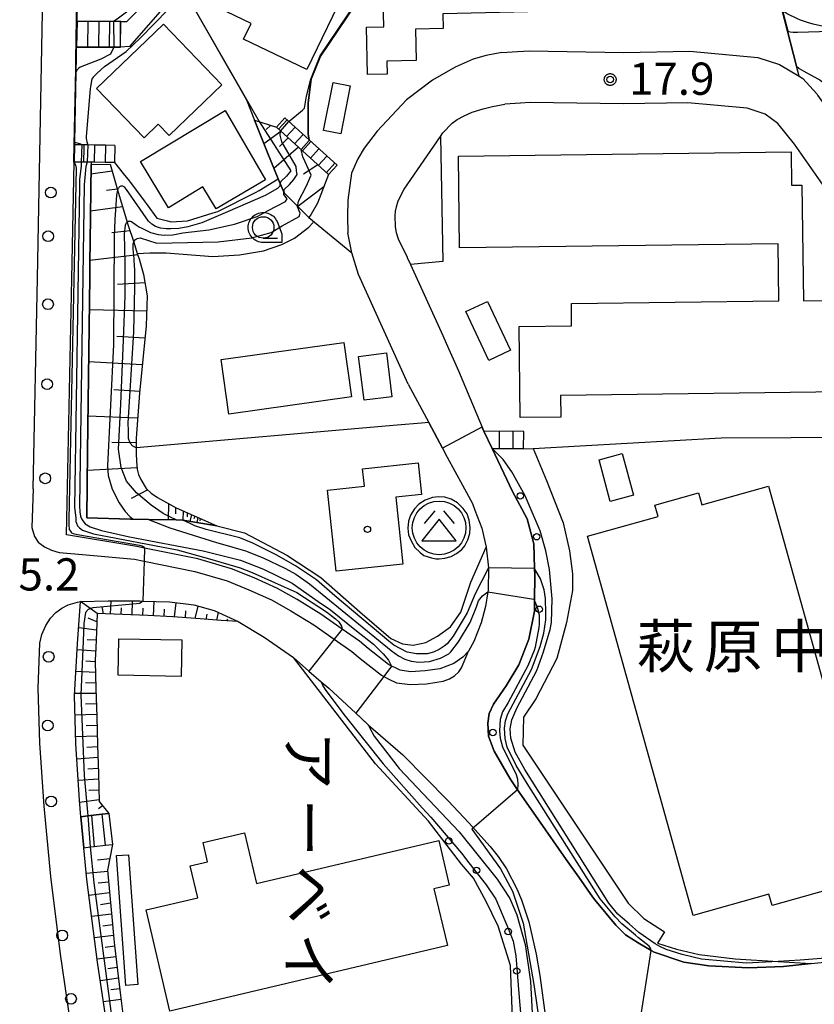
# Model space of a CAD drawing. Extents: x -24000 to -22000, y 94500 to 96000.
# Drawn here: x -23404 to -23312, y 95466 to 95580 of the extents above; entities that cross this region are included whole.
import ezdxf
from ezdxf.enums import TextEntityAlignment as Align

# ---------------------------------------------------------------- set-up
doc = ezdxf.new("R2010")
doc.units = 0
for name, color, linetype in [('2101000', 7, 'Continuous'), ('2101001', 7, 'Continuous'), ('2213000', 7, 'Continuous'), ('2214000', 7, 'Continuous'), ('2214111', 7, 'Continuous'), ('2214121', 7, 'Continuous'), ('2214990', 7, 'Continuous'), ('2238000', 7, 'Continuous'), ('3001000', 7, 'Continuous'), ('3002000', 7, 'Continuous'), ('3003000', 7, 'Continuous'), ('3526000', 7, 'Continuous'), ('4231000', 7, 'Continuous'), ('6101110', 7, 'Continuous'), ('6101120', 7, 'Continuous'), ('6101990', 7, 'Continuous'), ('6110000', 7, 'Continuous'), ('6110110', 7, 'Continuous'), ('6110120', 7, 'Continuous'), ('6110990', 7, 'Continuous'), ('6130000', 7, 'Continuous'), ('6301000', 7, 'Continuous'), ('6331000', 7, 'Continuous'), ('7101000', 7, 'Continuous'), ('7101001', 7, 'Continuous'), ('7102000', 7, 'Continuous'), ('7102001', 7, 'Continuous'), ('7312000', 7, 'Continuous'), ('8131000', 7, 'Continuous'), ('8199000', 7, 'Continuous'), ('CLIP_BOX', 7, 'Continuous')]:
    doc.layers.add(name, color=color, linetype=linetype)
doc.styles.add('@PlotAnnotation', font='txt')
doc.styles.add('PlotAnnotation', font='txt')
doc.styles.add('ROMANS', font='romans')

# ---------------------------------------------------------------- blocks, each defined once
blk = doc.blocks.new('223800')
at = {"layer": '2238000'}
blk.add_circle((0, 0), 0.25, dxfattribs=at)
blk = doc.blocks.new('352600')
at = {"layer": '3526000'}
for points in [[(-0.2, 0.8), (-0.7, 0.2)], [(0.2, 0.8), (0.7, 0.2)], [(0, 0.4), (-0.8, -0.6), (0.8, -0.6), (0, 0.4)]]:
    blk.add_lwpolyline(points, dxfattribs=at)
blk.add_circle((0, 0), 1.25, dxfattribs=at)
at = {"layer": 'CLIP_BOX'}
blk.add_lwpolyline([(0.003, -1.448), (0.264, -1.417), (0.555, -1.338), (0.816, -1.188), (1.052, -1.007), (1.194, -0.834), (1.336, -0.558), (1.423, -0.258), (1.447, 0.017), (1.4, 0.356), (1.305, 0.648), (1.123, 0.908), (0.855, 1.168), (0.555, 1.341), (0.264, 1.428), (-0.028, 1.444), (-0.312, 1.42), (-0.652, 1.286), (-0.936, 1.105), (-1.149, 0.884), (-1.33, 0.585), (-1.425, 0.317), (-1.448, -0.014), (-1.425, -0.321), (-1.306, -0.605), (-1.133, -0.92), (-0.888, -1.141), (-0.707, -1.291), (-0.36, -1.393), (-0.155, -1.448)], close=True, dxfattribs=at)
blk = doc.blocks.new('611099')
at = {"layer": '6110990'}
blk.add_circle((0, 0), 0.15, dxfattribs=at)
blk = doc.blocks.new('633100')
at = {"layer": '6331000'}
blk.add_lwpolyline([(0, -0.5), (0.67, -0.5)], dxfattribs=at)
blk.add_circle((0, 0), 0.5, dxfattribs=at)
at = {"layer": 'CLIP_BOX'}
blk.add_lwpolyline([(0.87, -0.3), (0.87, -0.7), (0, -0.7), (-0.074, -0.695), (-0.146, -0.684), (-0.216, -0.666), (-0.282, -0.64), (-0.35, -0.606), (-0.414, -0.564), (-0.469, -0.521), (-0.52, -0.469), (-0.568, -0.408), (-0.608, -0.35), (-0.64, -0.281), (-0.666, -0.214), (-0.686, -0.144), (-0.697, -0.071), (-0.699, 0.003), (-0.695, 0.075), (-0.684, 0.148), (-0.665, 0.216), (-0.64, 0.281), (-0.606, 0.349), (-0.565, 0.412), (-0.522, 0.467), (-0.467, 0.52), (-0.41, 0.568), (-0.349, 0.607), (-0.283, 0.641), (-0.215, 0.665), (-0.148, 0.684), (-0.072, 0.696), (0, 0.7), (0.074, 0.696), (0.147, 0.685), (0.219, 0.666), (0.283, 0.639), (0.355, 0.605), (0.416, 0.562), (0.472, 0.518), (0.525, 0.463), (0.57, 0.407), (0.609, 0.346), (0.646, 0.273)], close=True, dxfattribs=at)
blk = doc.blocks.new('731200')
at = {"layer": '7312000'}
blk.add_circle((0, 0), 0.15, dxfattribs=at)
at = {"layer": 'CLIP_BOX'}
blk.add_lwpolyline([(-0.209, -0.178), (-0.219, -0.166), (-0.237, -0.14), (-0.251, -0.113), (-0.258, -0.094), (-0.265, -0.075), (-0.269, -0.057), (-0.273, -0.031), (-0.275, -0.008), (-0.274, 0.024), (-0.27, 0.054), (-0.266, 0.071), (-0.261, 0.088), (-0.255, 0.104), (-0.246, 0.124), (-0.239, 0.136), (-0.228, 0.154), (-0.219, 0.166), (-0.202, 0.187), (-0.189, 0.199), (-0.169, 0.217), (-0.151, 0.23), (-0.135, 0.239), (-0.113, 0.251), (-0.101, 0.256), (-0.082, 0.262), (-0.056, 0.269), (-0.04, 0.272), (-0.016, 0.275), (0.004, 0.275), (0.022, 0.274), (0.042, 0.272), (0.065, 0.267), (0.079, 0.264), (0.108, 0.253), (0.121, 0.247), (0.143, 0.235), (0.16, 0.224), (0.18, 0.208), (0.194, 0.194), (0.206, 0.182), (0.222, 0.162), (0.233, 0.146), (0.249, 0.116), (0.257, 0.097), (0.264, 0.075), (0.269, 0.057), (0.273, 0.032), (0.275, 0.014), (0.275, -0.008), (0.274, -0.023), (0.271, -0.048), (0.267, -0.067), (0.261, -0.088), (0.249, -0.117), (0.23, -0.151), (0.219, -0.166), (0.204, -0.184), (0.189, -0.199), (0.172, -0.215), (0.154, -0.228), (0.136, -0.239), (0.124, -0.246), (0.107, -0.253), (0.09, -0.26), (0.071, -0.266), (0.044, -0.271), (0.028, -0.274), (0.009, -0.275), (-0.009, -0.275), (-0.024, -0.274), (-0.041, -0.272), (-0.063, -0.268), (-0.086, -0.261), (-0.101, -0.256), (-0.115, -0.25), (-0.133, -0.241), (-0.148, -0.231), (-0.17, -0.216), (-0.182, -0.206), (-0.197, -0.192)], close=True, dxfattribs=at)
blk = doc.blocks.new('819900')
at = {"layer": '8199000'}
blk.add_circle((0, 0), 0.15, dxfattribs=at)

msp = doc.modelspace()

# ---------------------------------------------------------------- linework, layer by layer
at = {"layer": '2101000', "flags": 128}
for points in [[(-23397.01, 95604.73), (-23397.08, 95600.73), (-23397.47, 95580.04)], [(-23397.47, 95580.04), (-23392.34, 95580.01), (-23391.64, 95580.02), (-23386.36, 95585.32)], [(-23385.31, 95584.01), (-23391.31, 95577.11), (-23392.36, 95577.01), (-23397.54, 95577.04)], [(-23397.57, 95574.46), (-23397.55, 95575.49), (-23397.54, 95577.04)], [(-23348.02, 95576.4), (-23349.82, 95576.07), (-23351.36, 95575.61), (-23353.43, 95574.7), (-23356.08, 95573.17), (-23359.11, 95570.89), (-23362.51, 95567.27), (-23364.01, 95565.29), (-23364.77, 95564.05), (-23365.49, 95562.36), (-23365.91, 95559.21), (-23365.98, 95557.31), (-23365.91, 95555.42)], [(-23348.02, 95576.4), (-23346.17, 95576.51), (-23344.81, 95576.58), (-23333.87, 95576.42), (-23326.15, 95576.55), (-23318.24, 95575.84), (-23315.69, 95574.99), (-23313.44, 95573.64), (-23312.98, 95573.37), (-23311.37, 95571.59), (-23311.28, 95571.45), (-23307.46, 95566.04)], [(-23398.65, 95520.28), (-23398.03, 95550.07), (-23397.78, 95563.62), (-23397.78, 95563.68), (-23397.74, 95565.33), (-23397.74, 95565.68), (-23397.73, 95566), (-23397.58, 95574.12), (-23397.57, 95574.46)], [(-23306.21, 95531.67), (-23304.6, 95531.68), (-23303.14, 95531.69), (-23301.17, 95531.7), (-23299.65, 95532.01), (-23298.25, 95532.6), (-23297.19, 95533.57), (-23296.31, 95534.49), (-23294.61, 95537.4), (-23303.3, 95549.99), (-23306.31, 95554.78), (-23310.97, 95561.46), (-23313.97, 95565.72), (-23315.89, 95568.13), (-23317.37, 95569.23), (-23319.47, 95569.93), (-23326.37, 95570.55), (-23333.87, 95570.42), (-23344.7, 95570.58), (-23345.84, 95570.52), (-23347.65, 95570.41)], [(-23359.03, 95552.63), (-23360.04, 95554.7), (-23360.26, 95555.42), (-23360.38, 95556.16), (-23360.42, 95557.41), (-23360.38, 95557.93), (-23360.28, 95558.44), (-23360.07, 95559.13), (-23359.38, 95560.52), (-23355.14, 95566.64), (-23354.86, 95567.05), (-23353.79, 95568.19), (-23353.2, 95568.6), (-23352.4, 95569.02), (-23351.47, 95569.45), (-23350.19, 95569.85), (-23349.09, 95570.14), (-23347.65, 95570.41)], [(-23358.91, 95537.83), (-23364.7, 95550.58), (-23365.46, 95553.11), (-23365.91, 95555.42)], [(-23359.03, 95552.63), (-23359.01, 95552.56), (-23358.64, 95551.74), (-23354.89, 95543.47)], [(-23354.89, 95543.47), (-23354.2, 95541.98), (-23353.66, 95540.76), (-23353.05, 95539.36), (-23350.11, 95532.34), (-23349.14, 95530.34), (-23346.77, 95525.35), (-23345.07, 95522.16), (-23344.29, 95519.24), (-23344.2, 95516.38), (-23344.17, 95515.58), (-23344.2, 95512.63), (-23344.21, 95511.4), (-23344.89, 95508.17), (-23346.03, 95505.16), (-23347.51, 95502.71), (-23349, 95500.6), (-23349.49, 95499.52), (-23349.64, 95498.39), (-23349.56, 95496.87), (-23348.91, 95495.13), (-23347.05, 95491.89), (-23346.18, 95490.64), (-23343.81, 95487.26), (-23340.51, 95482.52), (-23339.06, 95480.46), (-23337.45, 95478.17), (-23337.18, 95477.84), (-23334.74, 95474.89), (-23333.62, 95473.75), (-23332.17, 95472.84), (-23330.65, 95471.95), (-23330.29, 95471.74), (-23326.83, 95470.56), (-23323.94, 95470.16), (-23319.31, 95469.9), (-23315.25, 95470.08), (-23312.04, 95470.42)], [(-23358.91, 95537.83), (-23356.51, 95533.36)], [(-23356.51, 95533.36), (-23354.92, 95530.38), (-23354.36, 95529.34), (-23352.58, 95526.05), (-23351.43, 95523.93), (-23351.14, 95523.16)], [(-23351.14, 95523.16), (-23350.35, 95521.07), (-23349.84, 95518.84)], [(-23364.57, 95507.92), (-23366.58, 95509.32), (-23369.08, 95511.07), (-23371.81, 95512.75), (-23374.12, 95514.06), (-23376.84, 95515.27), (-23379.48, 95516.34), (-23383.38, 95517.5), (-23389.57, 95518.75), (-23390.47, 95518.93), (-23398.65, 95520.28)], [(-23349.84, 95518.84), (-23349.55, 95516.44), (-23349.61, 95513.82), (-23349.63, 95513.67), (-23349.91, 95511.94), (-23350.41, 95510.07), (-23351.26, 95507.87), (-23351.88, 95506.77), (-23352.55, 95506.06), (-23353.61, 95505.32), (-23355.22, 95504.71), (-23356.93, 95504.46), (-23358.62, 95504.37), (-23359.83, 95504.53), (-23360.47, 95504.85), (-23360.83, 95505.03), (-23361.21, 95505.22), (-23363.55, 95507.06), (-23364.57, 95507.92)], [(-23396.98, 95487.49), (-23397.15, 95489.42), (-23397.59, 95495.96), (-23397.71, 95501.58), (-23397.36, 95507.62), (-23397.04, 95512.52)], [(-23397.04, 95512.52), (-23393.82, 95512.62), (-23390.13, 95512.6), (-23389.79, 95512.59), (-23386.66, 95512.48), (-23383.84, 95512.14), (-23381.49, 95511.48), (-23378.7, 95510.21)], [(-23378.7, 95510.21), (-23375.65, 95508.37), (-23372.25, 95506)], [(-23372.25, 95506), (-23370.46, 95504.44), (-23369.02, 95503.19), (-23368.15, 95502.44), (-23364.99, 95499.53), (-23363.71, 95498.34), (-23363.55, 95498.2), (-23359.54, 95494.68)], [(-23359.54, 95494.68), (-23354.26, 95489.33), (-23351.84, 95486.79), (-23349.38, 95484.05), (-23348.44, 95482.86), (-23347.46, 95481.44), (-23346.25, 95479.11), (-23345.73, 95477.83), (-23344.88, 95475.25), (-23344.01, 95471.49), (-23343.58, 95469.03), (-23342.95, 95464.13), (-23342.28, 95454.37)], [(-23391.63, 95451.23), (-23392.79, 95457.11), (-23393.96, 95463.33), (-23395.04, 95470.58), (-23396.3, 95480.18), (-23396.64, 95483.89)], [(-23312.04, 95470.42), (-23305.76, 95471.03)]]:
    msp.add_lwpolyline(points, dxfattribs=at)
at = {"layer": '2101001', "flags": 128}
msp.add_lwpolyline([(-23396.64, 95483.89), (-23396.98, 95487.49)], dxfattribs=at)
at = {"layer": '2213000', "flags": 128}
for points in [[(-23402.55, 95525.65), (-23402.03, 95550.15), (-23400.83, 95614.16), (-23400.52, 95630.97), (-23400.36, 95632.55), (-23399.98, 95633.63), (-23399.21, 95634.71), (-23398.38, 95635.4), (-23397.65, 95635.87), (-23396.41, 95636.18)], [(-23402.55, 95525.65), (-23402.68, 95521.16), (-23402.39, 95520.08), (-23401.96, 95519.43), (-23401.23, 95518.89), (-23400.4, 95518.5), (-23399.5, 95518.25), (-23396.79, 95518.01), (-23390.74, 95517.45), (-23389.63, 95517.23), (-23383.74, 95516.04), (-23379.97, 95514.92), (-23377.43, 95513.89), (-23374.79, 95512.72), (-23372.57, 95511.46), (-23369.9, 95509.82), (-23367.51, 95508.15), (-23365.48, 95506.73), (-23364.5, 95505.9), (-23362.02, 95503.95), (-23361.75, 95503.81), (-23361.14, 95503.51), (-23360.28, 95503.08), (-23358.68, 95502.86), (-23356.78, 95502.97), (-23354.84, 95503.25), (-23354.11, 95503.55), (-23353.51, 95503.87), (-23353.03, 95504.35), (-23352.71, 95504.81), (-23351.88, 95506.77)], [(-23391.63, 95451.23), (-23392.18, 95451.13), (-23392.89, 95451.04), (-23393.62, 95451.04), (-23394.37, 95451.18), (-23394.97, 95451.43), (-23395.5, 95451.72), (-23395.83, 95452.02), (-23396.52, 95454.69), (-23397.89, 95461.42), (-23399.34, 95471.52), (-23400.47, 95480.53), (-23401.24, 95488.71), (-23401.75, 95496.05), (-23401.95, 95502.47), (-23401.74, 95507.67), (-23401.52, 95508.7), (-23401.07, 95509.75), (-23400.53, 95510.58), (-23399.88, 95511.25), (-23399.21, 95511.75), (-23398.47, 95512.14), (-23397.36, 95512.47), (-23397.04, 95512.52)]]:
    msp.add_lwpolyline(points, dxfattribs=at)
at = {"layer": '2214000', "flags": 128}
for points in [[(-23392.34, 95580.01), (-23397.47, 95580.04)], [(-23397.54, 95577.04), (-23392.36, 95577.01)], [(-23367.18, 95563.29), (-23370.42, 95566.23), (-23373.25, 95568.79)], [(-23374.23, 95567.71), (-23368.16, 95562.2)], [(-23393.03, 95565.59), (-23394.13, 95565.61), (-23395.38, 95565.63), (-23396.17, 95565.65), (-23396.63, 95565.66), (-23396.89, 95565.66), (-23397.74, 95565.68)], [(-23393.07, 95563.59), (-23394.17, 95563.61), (-23395.42, 95563.63), (-23395.8, 95563.64), (-23396.24, 95563.65), (-23396.43, 95563.65), (-23396.52, 95563.65), (-23396.67, 95563.66), (-23396.94, 95563.66), (-23397.78, 95563.68)], [(-23345.47, 95532.31), (-23350.11, 95532.34)], [(-23345.49, 95530.31), (-23349.14, 95530.34)], [(-23396.98, 95487.49), (-23396.16, 95487.59), (-23394.56, 95487.78), (-23393.75, 95487.88)], [(-23396.64, 95483.89), (-23395.9, 95483.98), (-23395.45, 95484.03), (-23394.14, 95484.18), (-23393.32, 95484.28)]]:
    msp.add_lwpolyline(points, dxfattribs=at)
at = {"layer": '2214111', "flags": 128}
for points in [[(-23392.36, 95577.01), (-23392.34, 95580.01)], [(-23393.03, 95565.59), (-23393.07, 95563.59)], [(-23368.16, 95562.2), (-23367.18, 95563.29)], [(-23345.49, 95530.31), (-23345.47, 95532.31)], [(-23393.75, 95487.88), (-23393.32, 95484.28)]]:
    msp.add_lwpolyline(points, dxfattribs=at)
at = {"layer": '2214121', "flags": 128}
for points in [[(-23397.47, 95580.04), (-23397.54, 95577.04)], [(-23373.25, 95568.79), (-23374.23, 95567.71)], [(-23397.74, 95565.68), (-23397.78, 95563.68)], [(-23349.14, 95530.34), (-23350.11, 95532.34)], [(-23396.98, 95487.49), (-23396.64, 95483.89)]]:
    msp.add_lwpolyline(points, dxfattribs=at)
at = {"layer": '2214990', "flags": 128}
for points in [[(-23397.41, 95580.04), (-23397.48, 95577.04)], [(-23396.16, 95580.03), (-23396.22, 95577.03)], [(-23394.91, 95580.02), (-23394.95, 95577.02)], [(-23393.66, 95580.01), (-23393.69, 95577.01)], [(-23392.41, 95580.01), (-23392.43, 95577.01)], [(-23372.99, 95568.56), (-23373.98, 95567.47)], [(-23372.07, 95567.72), (-23373.05, 95566.63)], [(-23371.14, 95566.88), (-23372.12, 95565.79)], [(-23370.22, 95566.04), (-23371.2, 95564.95)], [(-23396.63, 95565.66), (-23396.64, 95565.33), (-23396.67, 95563.66)], [(-23395.38, 95565.63), (-23395.42, 95563.63)], [(-23394.13, 95565.61), (-23394.17, 95563.61)], [(-23369.29, 95565.2), (-23370.27, 95564.12)], [(-23368.36, 95564.36), (-23369.35, 95563.28)], [(-23367.44, 95563.52), (-23368.42, 95562.44)], [(-23348.27, 95530.33), (-23348.28, 95532.33)], [(-23346.71, 95530.32), (-23346.69, 95532.32)], [(-23395.75, 95487.64), (-23395.45, 95484.03)], [(-23394.56, 95487.78), (-23394.14, 95484.18)]]:
    msp.add_lwpolyline(points, dxfattribs=at)
at = {"layer": '3001000', "flags": 128}
for points in [[(-23376.11, 95589.23), (-23365.92, 95584.3), (-23370.7, 95574.42), (-23378.06, 95577.97), (-23377.19, 95579.77), (-23380.02, 95581.14), (-23376.11, 95589.23)], [(-23395.16, 95572.21), (-23387.39, 95579.69), (-23380.59, 95572.63), (-23386.72, 95566.74), (-23387.98, 95568.05), (-23389.62, 95566.46), (-23395.16, 95572.21)], [(-23368.74, 95567.32), (-23367.65, 95572.91), (-23365.64, 95572.51), (-23366.73, 95566.93), (-23368.74, 95567.32)], [(-23390.03, 95563.73), (-23380.2, 95569.67), (-23375.49, 95561.58), (-23381.23, 95558.21), (-23382.78, 95560.76), (-23386.78, 95558.34), (-23390.03, 95563.73)], [(-23349.53, 95540.58), (-23352.19, 95546.26), (-23349.66, 95547.45), (-23347, 95541.77), (-23349.53, 95540.58)], [(-23367.27, 95516.05), (-23368.28, 95525.5), (-23364, 95525.96), (-23364.21, 95527.98), (-23357.75, 95528.67), (-23357.36, 95525), (-23360.36, 95524.68), (-23359.53, 95516.87), (-23367.27, 95516.05)], [(-23392.56, 95508.21), (-23385.24, 95508.06), (-23385.33, 95503.81), (-23392.64, 95503.95), (-23392.56, 95508.21)]]:
    msp.add_lwpolyline(points, close=True, dxfattribs=at)
at = {"layer": '3002000', "flags": 128}
for points in [[(-23318.59, 95581.75), (-23354.87, 95580.92), (-23354.83, 95579.18), (-23358.07, 95579.1), (-23357.98, 95575.46), (-23361.38, 95575.38), (-23361.35, 95573.88), (-23363.64, 95573.83), (-23363.77, 95579.34), (-23361.74, 95579.38), (-23361.81, 95582.42), (-23359.73, 95582.47), (-23359.81, 95586.16), (-23352.82, 95586.32), (-23352.9, 95589.67), (-23349.16, 95589.76), (-23349.2, 95591.29), (-23322.34, 95591.91), (-23322.17, 95584.7), (-23318.66, 95584.79), (-23318.59, 95581.75)], [(-23314.3, 95560.96), (-23313.1, 95560.97), (-23312.93, 95547.51), (-23305.69, 95547.6), (-23305.55, 95536.96), (-23341.17, 95536.51), (-23341.14, 95533.99), (-23345.87, 95533.93), (-23346.01, 95544.51), (-23339.89, 95544.59), (-23339.92, 95547.19), (-23315.79, 95547.5), (-23315.88, 95554.15), (-23352.92, 95553.68), (-23353.05, 95564.35), (-23314.35, 95564.84), (-23314.3, 95560.96)], [(-23365.52, 95536.34), (-23379.78, 95534.34), (-23380.66, 95540.67), (-23366.41, 95542.67), (-23365.52, 95536.34)], [(-23310.77, 95503.69), (-23308.1, 95494.1), (-23307.5, 95491.97), (-23304.58, 95492.79), (-23301.4, 95481.41), (-23304.69, 95480.49), (-23307.62, 95479.67), (-23316.58, 95477.17), (-23316.95, 95478.48), (-23325.74, 95476.02), (-23338.06, 95520.12), (-23329.83, 95522.42), (-23330.2, 95523.74), (-23325.15, 95525.16), (-23324.76, 95523.77), (-23316.99, 95525.94), (-23310.77, 95503.69)], [(-23354.35, 95472.5), (-23386.62, 95464.89), (-23389.39, 95476.65), (-23383.38, 95478.06), (-23384.26, 95481.78), (-23382.25, 95482.25), (-23382.77, 95484.48), (-23377.95, 95485.62), (-23376.56, 95479.72), (-23355.35, 95484.72), (-23354.13, 95479.54), (-23355.92, 95479.12), (-23354.35, 95472.5)]]:
    msp.add_lwpolyline(points, close=True, dxfattribs=at)
at = {"layer": '3003000', "flags": 128}
for points in [[(-23364.03, 95535.95), (-23364.69, 95541.03), (-23361.44, 95541.45), (-23360.79, 95536.36), (-23364.03, 95535.95)], [(-23391.43, 95483.08), (-23390.34, 95467.96), (-23391.74, 95467.86), (-23392.83, 95482.98), (-23391.43, 95483.08)]]:
    msp.add_lwpolyline(points, close=True, dxfattribs=at)
at = {"layer": '4231000', "flags": 128}
msp.add_lwpolyline([(-23335.39, 95524.17), (-23336.7, 95529.01), (-23334.01, 95529.74), (-23332.7, 95524.9), (-23335.39, 95524.17)], close=True, dxfattribs=at)
at = {"layer": '6101110', "flags": 128}
for points in [[(-23376.78, 95568.54), (-23374.23, 95567.71), (-23368.16, 95562.2), (-23369.44, 95558.88), (-23370.19, 95557.59), (-23370.48, 95557.21)], [(-23393.59, 95563.41), (-23392.72, 95560.44), (-23391.61, 95556.68), (-23391.53, 95556.4), (-23390.84, 95554.32), (-23390.42, 95553.03), (-23390.2, 95552.38), (-23389.69, 95550.56), (-23389.27, 95548.11), (-23389.39, 95544.62), (-23390.18, 95536.79), (-23390.55, 95531.53), (-23390.55, 95530.43), (-23390.55, 95529.78), (-23390.53, 95528.82), (-23390.43, 95527.94), (-23390.27, 95527.31), (-23390.01, 95526.71), (-23389.39, 95525.68), (-23388.79, 95525.13), (-23388.08, 95524.65), (-23385.88, 95523.43), (-23381.17, 95521.33)], [(-23378.7, 95510.21), (-23380.67, 95510.31), (-23383.6, 95510.54), (-23386.3, 95510.75), (-23389.21, 95510.89), (-23395.08, 95511.13), (-23395.16, 95509), (-23395.24, 95507.15), (-23395.33, 95505.71), (-23395.34, 95505.57), (-23395.24, 95502.42), (-23395.14, 95499.13), (-23395.04, 95495.83), (-23394.94, 95492.54), (-23394.84, 95489.25), (-23393.75, 95487.88)], [(-23393.32, 95484.28), (-23393.87, 95481.26), (-23393.61, 95478.34), (-23393.35, 95475.42), (-23393.2, 95473.66), (-23393.06, 95472.51), (-23392.72, 95469.6), (-23392.38, 95466.68), (-23392.12, 95464.51), (-23392.02, 95463.78), (-23391.61, 95460.87), (-23391.2, 95457.97), (-23390.79, 95455.07), (-23390.38, 95452.17), (-23390.27, 95451.37)]]:
    msp.add_lwpolyline(points, dxfattribs=at)
at = {"layer": '6101120', "flags": 128}
for points in [[(-23370.48, 95557.21), (-23373.34, 95560.09), (-23374.02, 95561.71), (-23375.32, 95564.83), (-23376.78, 95568.54)], [(-23381.17, 95521.33), (-23385.13, 95522), (-23385.9, 95522.02), (-23389.11, 95522.08), (-23390.89, 95522.11), (-23391.22, 95522.12), (-23396.3, 95522.26), (-23396.21, 95529.95), (-23395.96, 95550.31), (-23395.94, 95552.07), (-23395.91, 95554.36), (-23395.8, 95563.37), (-23393.59, 95563.41)], [(-23393.75, 95487.88), (-23394.56, 95487.78), (-23396.16, 95487.59), (-23396.98, 95487.49), (-23397.15, 95489.42), (-23397.59, 95495.96), (-23397.71, 95501.58), (-23397.36, 95507.62), (-23397.04, 95512.52), (-23393.82, 95512.62), (-23390.13, 95512.6), (-23389.79, 95512.59), (-23386.66, 95512.48), (-23383.84, 95512.14), (-23381.49, 95511.48), (-23378.7, 95510.21)], [(-23390.27, 95451.37), (-23390.62, 95451.33), (-23391.63, 95451.23), (-23392.79, 95457.11), (-23393.96, 95463.33), (-23395.04, 95470.58), (-23396.3, 95480.18), (-23396.64, 95483.89), (-23395.9, 95483.98), (-23395.45, 95484.03), (-23394.14, 95484.18), (-23393.32, 95484.28)]]:
    msp.add_lwpolyline(points, dxfattribs=at)
at = {"layer": '6101990', "flags": 128}
for points in [[(-23373.71, 95567.23), (-23375.69, 95565.76)], [(-23374.92, 95567.93), (-23375.41, 95567.45)], [(-23372.86, 95566.46), (-23373.88, 95565.47)], [(-23371.67, 95565.38), (-23374.53, 95562.92)], [(-23393.35, 95562.58), (-23395.82, 95562.24)], [(-23369.43, 95563.35), (-23371.09, 95562.24)], [(-23392.74, 95560.51), (-23394.02, 95560.34)], [(-23368.72, 95560.77), (-23371.76, 95558.5)], [(-23392.13, 95558.45), (-23395.87, 95557.95)], [(-23391.29, 95555.66), (-23393.37, 95555.42)], [(-23390.36, 95552.85), (-23395.94, 95552.21)], [(-23389.53, 95549.62), (-23392.71, 95549.4)], [(-23389.33, 95546.3), (-23396.01, 95546.45)], [(-23389.54, 95543.18), (-23392.79, 95543.37)], [(-23389.85, 95540.08), (-23396.08, 95540.43)], [(-23390.17, 95536.97), (-23393.14, 95537.14)], [(-23390.39, 95533.86), (-23396.16, 95534.1)], [(-23390.55, 95530.98), (-23393.37, 95531.03)], [(-23390.44, 95528.1), (-23396.24, 95527.78)], [(-23389.21, 95525.52), (-23391.12, 95524.51)], [(-23386.8, 95523.94), (-23386.83, 95522.03)], [(-23385.96, 95523.47), (-23385.98, 95522.75)], [(-23385.1, 95523.08), (-23385.12, 95522)], [(-23384.6, 95522.86), (-23384.62, 95522.39)], [(-23384.11, 95522.64), (-23384.32, 95521.86)], [(-23383.74, 95522.48), (-23383.83, 95522.14)], [(-23383.38, 95522.31), (-23383.49, 95521.72)], [(-23383.1, 95522.19), (-23383.14, 95521.93)], [(-23395.08, 95511.13), (-23397.04, 95512.52)], [(-23393.52, 95511.07), (-23393.46, 95512.62)], [(-23391.03, 95510.96), (-23390.96, 95512.61)], [(-23388.53, 95510.86), (-23388.46, 95512.54)], [(-23386.1, 95510.74), (-23385.9, 95512.39)], [(-23383.69, 95510.54), (-23383.35, 95512)], [(-23394.36, 95511.1), (-23394.51, 95511.92)], [(-23392.28, 95511.01), (-23392.24, 95511.81)], [(-23389.78, 95510.91), (-23389.74, 95511.75)], [(-23387.28, 95510.8), (-23387.25, 95511.65)], [(-23384.83, 95510.63), (-23384.76, 95511.44)], [(-23382.4, 95510.44), (-23382.3, 95511.06)], [(-23381.18, 95510.35), (-23380.99, 95511.25)], [(-23395.12, 95510.17), (-23396.13, 95510.58)], [(-23379.99, 95510.27), (-23379.89, 95510.49)], [(-23395.15, 95509.2), (-23397.24, 95509.46)], [(-23395.2, 95508.03), (-23396.26, 95508.08)], [(-23395.26, 95506.77), (-23397.4, 95506.9)], [(-23395.34, 95505.52), (-23396.41, 95505.59)], [(-23395.3, 95504.27), (-23397.55, 95504.4)], [(-23395.26, 95503.02), (-23396.44, 95503.09)], [(-23395.22, 95501.85), (-23397.7, 95501.83)], [(-23395.19, 95500.62), (-23396.44, 95500.59)], [(-23395.15, 95499.37), (-23397.66, 95499.31)], [(-23395.11, 95498.11), (-23396.37, 95498.08)], [(-23395.07, 95496.85), (-23397.61, 95496.78)], [(-23395.03, 95495.63), (-23396.29, 95495.55)], [(-23395, 95494.37), (-23397.47, 95494.21)], [(-23394.96, 95493.12), (-23396.17, 95493.04)], [(-23394.92, 95491.86), (-23397.31, 95491.72)], [(-23394.88, 95490.6), (-23396.05, 95490.54)], [(-23394.85, 95489.45), (-23397.13, 95489.14)], [(-23394.46, 95488.77), (-23394.92, 95488.42)], [(-23393.63, 95482.58), (-23395.06, 95482.43)], [(-23393.86, 95481.11), (-23396.37, 95480.89)], [(-23393.75, 95479.87), (-23394.99, 95479.75)], [(-23393.64, 95478.65), (-23396.06, 95478.35)], [(-23393.53, 95477.42), (-23394.71, 95477.26)], [(-23393.42, 95476.17), (-23395.74, 95475.87)], [(-23393.31, 95474.93), (-23394.44, 95474.78)], [(-23393.2, 95473.68), (-23395.41, 95473.39)], [(-23393.05, 95472.44), (-23394.15, 95472.29)], [(-23392.91, 95471.18), (-23395.08, 95470.92)], [(-23392.76, 95469.96), (-23393.83, 95469.81)], [(-23392.62, 95468.73), (-23394.72, 95468.42)], [(-23392.47, 95467.49), (-23393.5, 95467.34)], [(-23392.33, 95466.25), (-23394.35, 95465.95)]]:
    msp.add_lwpolyline(points, dxfattribs=at)
at = {"layer": '6110000', "flags": 128}
for points in [[(-23397.01, 95604.73), (-23397.08, 95600.73), (-23397.47, 95580.04)], [(-23313.44, 95573.64), (-23313.74, 95574.8), (-23315.14, 95580.24), (-23315.92, 95583.25), (-23316.71, 95585.56), (-23317.93, 95589.14), (-23319.45, 95592.05), (-23321, 95594), (-23322.55, 95595.15), (-23324.48, 95595.97), (-23326.3, 95596.73), (-23327.88, 95596.93), (-23348.59, 95593.7), (-23352.19, 95593.13), (-23355.22, 95592.07), (-23357.84, 95590.44), (-23359.4, 95589.01), (-23364.98, 95582.08), (-23369.11, 95575.98), (-23370.19, 95573.31), (-23370.54, 95570.54), (-23370.54, 95567.04), (-23370.53, 95566.94), (-23370.42, 95566.23)], [(-23384.88, 95583.39), (-23384.17, 95582.15), (-23377.71, 95570.91)], [(-23397.54, 95577.04), (-23397.55, 95575.49), (-23397.57, 95574.46)], [(-23397.57, 95574.46), (-23397.58, 95574.12), (-23397.73, 95566), (-23397.74, 95565.68)], [(-23377.71, 95570.91), (-23376.78, 95568.54), (-23375.32, 95564.83), (-23374.02, 95561.71), (-23373.34, 95560.09), (-23370.48, 95557.21), (-23365.46, 95553.11)], [(-23355.14, 95566.64), (-23354.87, 95552.1), (-23358.64, 95551.74)], [(-23358.64, 95551.74), (-23354.89, 95543.47)], [(-23353.66, 95540.76), (-23353.05, 95539.36), (-23350.11, 95532.34)], [(-23356.51, 95533.36), (-23357.34, 95533.28), (-23360.17, 95533.03), (-23390.55, 95530.43)], [(-23356.51, 95533.36), (-23354.92, 95530.38), (-23354.36, 95529.34), (-23352.58, 95526.05), (-23351.43, 95523.93), (-23351.14, 95523.16)], [(-23344.36, 95530.34), (-23322.49, 95531.58), (-23306.21, 95531.67), (-23304.6, 95531.68), (-23303.14, 95531.69)]]:
    msp.add_lwpolyline(points, dxfattribs=at)
at = {"layer": '6110110', "flags": 128}
for points in [[(-23395.8, 95563.64), (-23395.8, 95563.37), (-23395.91, 95554.36), (-23395.94, 95552.07), (-23395.96, 95550.31), (-23396.21, 95529.95), (-23396.3, 95522.26), (-23391.22, 95522.12), (-23390.89, 95522.11), (-23389.11, 95522.08), (-23385.9, 95522.02), (-23385.13, 95522), (-23381.17, 95521.33), (-23377.94, 95520.54), (-23373.04, 95517.91), (-23369.05, 95515.33), (-23364.53, 95511.34), (-23360.92, 95508.24), (-23359.55, 95507.59), (-23358.31, 95507.44), (-23356.85, 95507.75), (-23355.51, 95508.5), (-23354, 95509.6), (-23352.79, 95511.31), (-23351.61, 95514.77), (-23349.84, 95518.84)], [(-23344.36, 95530.34), (-23342.83, 95526.6), (-23340.89, 95521.7), (-23340.14, 95518.41), (-23339.78, 95515.77), (-23339.81, 95513.8), (-23340.48, 95510.08), (-23341.63, 95505.9), (-23344.05, 95501.2), (-23345.51, 95499.07), (-23345.55, 95495.81), (-23333.33, 95477.45), (-23331.5, 95475.67), (-23329.1, 95474.1), (-23329.89, 95472.8), (-23327.71, 95472.1), (-23325.07, 95471.45), (-23320.88, 95470.97), (-23315.85, 95470.66), (-23312.04, 95470.42)], [(-23372.25, 95506), (-23370.46, 95504.44), (-23369.02, 95503.19), (-23368.15, 95502.44), (-23364.99, 95499.53), (-23363.71, 95498.34), (-23363.55, 95498.2), (-23359.54, 95494.68), (-23354.26, 95489.33), (-23351.84, 95486.79), (-23349.38, 95484.05), (-23348.44, 95482.86), (-23347.46, 95481.44), (-23346.25, 95479.11), (-23345.73, 95477.83), (-23344.88, 95475.25), (-23344.01, 95471.49), (-23343.58, 95469.03), (-23342.95, 95464.13)]]:
    msp.add_lwpolyline(points, dxfattribs=at)
at = {"layer": '6110120', "flags": 128}
for points in [[(-23349.84, 95518.84), (-23349.55, 95516.44), (-23349.61, 95513.82), (-23349.63, 95513.67), (-23349.91, 95511.94), (-23350.41, 95510.07), (-23351.26, 95507.87), (-23351.88, 95506.77), (-23352.55, 95506.06), (-23353.61, 95505.32), (-23355.22, 95504.71), (-23356.93, 95504.46), (-23358.62, 95504.37), (-23359.83, 95504.53), (-23360.47, 95504.85), (-23360.83, 95505.03), (-23361.21, 95505.22), (-23363.55, 95507.06), (-23364.57, 95507.92), (-23366.58, 95509.32), (-23369.08, 95511.07), (-23371.81, 95512.75), (-23374.12, 95514.06), (-23376.84, 95515.27), (-23379.48, 95516.34), (-23383.38, 95517.5), (-23389.57, 95518.75), (-23390.47, 95518.93), (-23398.65, 95520.28), (-23398.03, 95550.07), (-23397.78, 95563.62), (-23397.78, 95563.68), (-23395.8, 95563.64)], [(-23312.04, 95470.42), (-23315.25, 95470.08), (-23319.31, 95469.9), (-23323.94, 95470.16), (-23326.83, 95470.56), (-23330.29, 95471.74), (-23330.65, 95471.95), (-23332.17, 95472.84), (-23333.62, 95473.75), (-23334.74, 95474.89), (-23337.18, 95477.84), (-23337.45, 95478.17), (-23339.06, 95480.46), (-23340.51, 95482.52), (-23343.81, 95487.26), (-23346.18, 95490.64), (-23347.05, 95491.89), (-23348.91, 95495.13), (-23349.56, 95496.87), (-23349.64, 95498.39), (-23349.49, 95499.52), (-23349, 95500.6), (-23347.51, 95502.71), (-23346.03, 95505.16), (-23344.89, 95508.17), (-23344.21, 95511.4), (-23344.2, 95512.63), (-23344.17, 95515.58), (-23344.2, 95516.38), (-23344.29, 95519.24), (-23345.07, 95522.16), (-23346.77, 95525.35), (-23349.14, 95530.34), (-23345.49, 95530.31), (-23344.36, 95530.34)], [(-23336.53, 95423.5), (-23337.18, 95423.36), (-23339.22, 95422.92), (-23343.86, 95443.14), (-23345.23, 95451.29), (-23346.11, 95456.53), (-23346.71, 95462.1), (-23347.02, 95470.17), (-23348.45, 95474.77), (-23349.85, 95477.62), (-23351.31, 95480.36), (-23352.69, 95481.97), (-23356.55, 95486.99), (-23362.7, 95493.65), (-23372.25, 95506)]]:
    msp.add_lwpolyline(points, dxfattribs=at)
at = {"layer": '6130000', "flags": 128}
for points in [[(-23387.08, 95553.09), (-23381.62, 95552.68), (-23378.53, 95552.86), (-23375.72, 95553.34), (-23373.59, 95554.07), (-23372.13, 95554.8), (-23370.48, 95556.1), (-23369.96, 95556.61)], [(-23390.42, 95553.03), (-23388.96, 95553.09), (-23387.08, 95553.09)]]:
    msp.add_lwpolyline(points, dxfattribs=at)
at = {"layer": '6301000', "flags": 128}
msp.add_lwpolyline([(-23393.07, 95563.59), (-23392.05, 95562.34), (-23391.31, 95561.45), (-23389.63, 95559.14), (-23389.29, 95558.67), (-23388.16, 95557.14), (-23386.9, 95556.83), (-23386.48, 95556.72), (-23384.59, 95556.83), (-23381.6, 95557.75), (-23381.04, 95557.92), (-23376.66, 95560.13), (-23376.24, 95560.34), (-23374.02, 95561.71)], dxfattribs=at)
at = {"layer": '7101000', "flags": 128}
for points in [[(-23394.24, 95574.77), (-23391.72, 95576.51), (-23390.07, 95578.06), (-23386.83, 95581.41), (-23385.36, 95582.93)], [(-23394.24, 95574.77), (-23394.63, 95574.43), (-23395.18, 95573.93), (-23395.57, 95573.53), (-23395.66, 95573.37), (-23395.75, 95573.16), (-23395.88, 95572.41), (-23395.91, 95572.18), (-23396.38, 95566.62), (-23396.37, 95566.4), (-23396.34, 95566.22), (-23396.29, 95566.03), (-23396.28, 95566), (-23396.2, 95565.77), (-23396.17, 95565.65)]]:
    msp.add_lwpolyline(points, dxfattribs=at)
at = {"layer": '7101001', "flags": 128}
for points in [[(-23396.17, 95565.65), (-23396.24, 95563.65)], [(-23396.24, 95563.65), (-23396.39, 95563.16), (-23396.62, 95560.99), (-23397.15, 95523.67), (-23397.12, 95522.98), (-23397.03, 95522.47), (-23396.95, 95522.22), (-23396.76, 95521.91), (-23396.48, 95521.57), (-23395.91, 95521.22), (-23394.59, 95520.79), (-23391.33, 95520.06), (-23382.74, 95518.43), (-23378.4, 95517.34), (-23375.72, 95516.3), (-23372.42, 95514.65), (-23369.38, 95512.55), (-23367.95, 95511.55), (-23364.9, 95509.12), (-23362.94, 95507.57), (-23361.97, 95506.59), (-23361.82, 95506.43), (-23361.18, 95505.7), (-23360.83, 95505.03)], [(-23360.83, 95505.03), (-23361.75, 95503.81), (-23364.99, 95499.53), (-23363.55, 95498.2), (-23363.49, 95498.04)], [(-23363.49, 95498.04), (-23363.38, 95497.79), (-23362.87, 95496.88), (-23359.95, 95493.12), (-23352.96, 95485.73), (-23348.54, 95480.24), (-23347.1, 95477.98), (-23346.28, 95476.07), (-23345.31, 95472.62), (-23344.68, 95468.33), (-23344.15, 95458.16), (-23343.7, 95453.4), (-23342.32, 95443.44), (-23339.6, 95430.16), (-23339.36, 95429.22), (-23338.13, 95425.58), (-23337.88, 95424.96), (-23337.35, 95423.81), (-23337.18, 95423.36)]]:
    msp.add_lwpolyline(points, dxfattribs=at)
at = {"layer": '7102000', "flags": 128}
for points in [[(-23386.46, 95585.44), (-23388.31, 95583.67), (-23392.77, 95580.27), (-23393.2, 95580.01)], [(-23308.51, 95578.97), (-23311.78, 95579.7), (-23312.44, 95579.88), (-23313.26, 95580.16), (-23313.62, 95580.31), (-23314.8, 95580.9), (-23315.06, 95581.04), (-23315.29, 95581.21)], [(-23314.75, 95578.91), (-23314.64, 95578.86), (-23314.47, 95578.82), (-23314.11, 95578.77), (-23313.6, 95578.76), (-23308.51, 95578.92)], [(-23393.14, 95577.01), (-23393.53, 95576.21), (-23394.68, 95575.64), (-23396.58, 95574.9), (-23397.06, 95574.71), (-23397.27, 95574.53), (-23397.41, 95574.38), (-23397.58, 95574.12)], [(-23313.74, 95574.8), (-23313.43, 95574.56), (-23312.88, 95574.22), (-23311.24, 95573.35), (-23311.01, 95573.21), (-23310.8, 95573.04), (-23310.72, 95572.96)], [(-23372.8, 95568.38), (-23371.22, 95569.69)], [(-23397.73, 95566), (-23397.71, 95565.99), (-23397.66, 95565.96), (-23397.63, 95565.95), (-23397.57, 95565.92), (-23397.13, 95565.83), (-23397.04, 95565.79), (-23396.97, 95565.75), (-23396.94, 95565.73), (-23396.89, 95565.66)], [(-23392.28, 95560.86), (-23392.32, 95560.85), (-23392.41, 95560.82), (-23392.48, 95560.77), (-23392.53, 95560.73), (-23392.58, 95560.66), (-23392.67, 95560.55), (-23392.72, 95560.44)], [(-23374.12, 95560.59), (-23375.56, 95559.78), (-23379.91, 95557.88), (-23382.93, 95556.59), (-23384.53, 95556.14), (-23385.58, 95555.92), (-23386.5, 95555.87), (-23387.05, 95555.87), (-23387.74, 95555.96), (-23388.29, 95556.15), (-23388.73, 95556.42), (-23389.11, 95556.77), (-23391.66, 95560.46), (-23391.87, 95560.68), (-23391.99, 95560.79), (-23392.04, 95560.82), (-23392.11, 95560.85), (-23392.21, 95560.86), (-23392.28, 95560.86)], [(-23385.14, 95555.41), (-23382.11, 95555.77), (-23379.13, 95556.45), (-23376.47, 95557.32), (-23375.19, 95558.01), (-23373.18, 95559.06)], [(-23391.61, 95556.68), (-23391.54, 95556.73), (-23391.45, 95556.77), (-23391.3, 95556.79), (-23391.21, 95556.77), (-23391.09, 95556.73)], [(-23391.09, 95556.73), (-23390.5, 95556.32), (-23390.18, 95556.1), (-23389.98, 95555.99), (-23388.9, 95555.48), (-23388.01, 95555.22), (-23387.3, 95555.17), (-23386.3, 95555.2), (-23385.14, 95555.41)], [(-23390.07, 95554.85), (-23388.16, 95554.23), (-23381.02, 95554.37), (-23377.11, 95554.85), (-23374.86, 95555.48), (-23373.55, 95556.25), (-23371.6, 95557.32)], [(-23390.84, 95554.32), (-23390.82, 95554.38), (-23390.76, 95554.49), (-23390.61, 95554.65), (-23390.49, 95554.74), (-23390.42, 95554.77), (-23390.07, 95554.85)], [(-23305.84, 95471.38), (-23307.92, 95471.22), (-23313.31, 95470.8), (-23315.85, 95470.66)]]:
    msp.add_lwpolyline(points, dxfattribs=at)
at = {"layer": '7102001', "flags": 128}
for points in [[(-23396.46, 95634.19), (-23396.51, 95634.17), (-23396.92, 95612.24), (-23396.95, 95610.24), (-23397.01, 95607.25), (-23397.06, 95604.73), (-23397.13, 95600.73), (-23397.56, 95578.09), (-23397.6, 95575.5), (-23397.62, 95574.46), (-23397.79, 95565.68), (-23397.83, 95563.68), (-23397.78, 95563.62), (-23397.69, 95563.49), (-23397.64, 95563.41), (-23397.58, 95563.17), (-23397.55, 95562.9), (-23397.8, 95549.91), (-23398.38, 95522.09)], [(-23370.41, 95566.17), (-23370.53, 95566.94), (-23370.54, 95567.04), (-23370.54, 95570.54), (-23370.19, 95573.31), (-23369.11, 95575.98), (-23364.98, 95582.08), (-23359.4, 95589.01), (-23357.84, 95590.44), (-23355.22, 95592.07), (-23352.19, 95593.13), (-23348.59, 95593.7), (-23327.88, 95596.93), (-23326.3, 95596.73), (-23324.48, 95595.97), (-23322.55, 95595.15), (-23321, 95594), (-23319.45, 95592.05), (-23317.93, 95589.14), (-23316.71, 95585.56), (-23315.92, 95583.25), (-23315.14, 95580.24), (-23313.74, 95574.8)], [(-23370.24, 95573.32), (-23369.15, 95576), (-23365.02, 95582.11), (-23359.44, 95589.04), (-23357.87, 95590.48), (-23355.24, 95592.12), (-23352.2, 95593.18), (-23348.6, 95593.75), (-23327.88, 95596.98), (-23326.29, 95596.78), (-23324.46, 95596.02), (-23322.52, 95595.19), (-23320.96, 95594.04), (-23319.41, 95592.08), (-23317.88, 95589.16), (-23316.66, 95585.58), (-23315.87, 95583.26), (-23315.09, 95580.25), (-23314.75, 95578.91)], [(-23384.95, 95583.51), (-23384.17, 95582.15), (-23376.25, 95568.36), (-23372.57, 95562.62), (-23373.06, 95562.03), (-23373.69, 95561.43), (-23373.83, 95561.16), (-23373.85, 95560.85), (-23374.12, 95560.59)], [(-23393.2, 95580.01), (-23393.14, 95577.01)], [(-23397.58, 95574.12), (-23397.73, 95566)], [(-23371.22, 95569.69), (-23370.95, 95569.92), (-23370.74, 95571.32), (-23370.24, 95573.32)], [(-23373.75, 95567.27), (-23372.8, 95568.38)], [(-23373.65, 95566.18), (-23373.8, 95566.77), (-23373.75, 95567.27)], [(-23373.18, 95559.06), (-23372.98, 95559.36), (-23373.37, 95559.89), (-23373.32, 95560.46), (-23372.73, 95561.05), (-23372.2, 95561.63), (-23371.82, 95562.2), (-23371.89, 95562.64), (-23371.92, 95563.13), (-23373.61, 95566.02), (-23373.65, 95566.18)], [(-23371.37, 95565.11), (-23370.41, 95566.17)], [(-23396.89, 95565.66), (-23396.94, 95563.66)], [(-23370.91, 95563.68), (-23371.17, 95564.26), (-23371.37, 95565.11)], [(-23396.94, 95563.66), (-23396.96, 95563.21), (-23397.14, 95561.61), (-23397.15, 95560.92), (-23397.72, 95523.48), (-23397.59, 95522.27), (-23397.56, 95521.86), (-23397.51, 95521.63), (-23397.37, 95521.35), (-23397.16, 95521.1), (-23396.8, 95520.85), (-23395.53, 95520.41), (-23385.79, 95518.54), (-23382.03, 95517.51), (-23378.44, 95516.46), (-23377.05, 95515.9), (-23371.87, 95513.6), (-23368.4, 95511.35), (-23367.36, 95510.52), (-23366.98, 95510.15), (-23366.68, 95509.68), (-23366.58, 95509.32)], [(-23371.6, 95557.32), (-23371.47, 95557.71), (-23371.78, 95558.44), (-23371.66, 95559.12), (-23370.79, 95560.81), (-23370.21, 95562.12), (-23370.91, 95563.68)], [(-23392.72, 95560.44), (-23392.78, 95560.19), (-23392.83, 95559.8), (-23393.03, 95556.96), (-23393.13, 95554.88), (-23393.19, 95542.43), (-23393.9, 95528.33), (-23393.81, 95527.21), (-23393.33, 95525.59), (-23392.53, 95524), (-23391.82, 95523.01), (-23391.29, 95522.41), (-23390.89, 95522.11)], [(-23385.9, 95522.02), (-23386.57, 95522.35), (-23387.42, 95522.77), (-23388.81, 95523.75), (-23390.52, 95525.18), (-23391.67, 95526.52), (-23392.29, 95528.13), (-23392.59, 95530.27), (-23392.34, 95535.5), (-23392.02, 95542.96), (-23391.83, 95548.09), (-23391.85, 95551.91), (-23391.9, 95555.31), (-23391.78, 95556.31), (-23391.73, 95556.53), (-23391.65, 95556.63), (-23391.61, 95556.68)], [(-23390.55, 95530.43), (-23390.95, 95530.62), (-23391.25, 95530.96), (-23391.43, 95531.51), (-23391.46, 95532.41), (-23391.48, 95533.28), (-23390.84, 95543.89), (-23390.69, 95549.07), (-23390.72, 95551.29), (-23390.74, 95551.48), (-23390.8, 95552.39), (-23390.92, 95553.56), (-23390.92, 95553.98), (-23390.89, 95554.18), (-23390.84, 95554.32)], [(-23346.45, 95526.92), (-23346.68, 95527.33), (-23346.86, 95527.63), (-23347.87, 95529.05), (-23349.14, 95530.34), (-23350.11, 95532.34), (-23350.34, 95532.83), (-23354.92, 95530.38), (-23356.51, 95533.36), (-23357.34, 95533.28), (-23360.17, 95533.03), (-23390.55, 95530.43)], [(-23334.52, 95476.16), (-23335.57, 95477.44), (-23345.33, 95493), (-23346.45, 95495.02), (-23346.97, 95496.63), (-23347.04, 95497.72), (-23346.84, 95498.78), (-23346.28, 95500.13), (-23343.95, 95504.49), (-23343.15, 95506.67), (-23342.39, 95509.28), (-23342.25, 95510.09), (-23342.14, 95512.85), (-23342.46, 95516.25), (-23342.88, 95518.44), (-23343.57, 95520.77), (-23345.3, 95524.81), (-23346.45, 95526.92)], [(-23398.38, 95522.09), (-23398.37, 95521.46), (-23398.33, 95520.92), (-23398.21, 95520.71), (-23398.06, 95520.53), (-23397.89, 95520.45), (-23397.38, 95520.32), (-23390.18, 95519.07), (-23389.84, 95519), (-23389.7, 95518.91), (-23389.57, 95518.75)], [(-23390.89, 95522.11), (-23389.11, 95522.08)], [(-23389.11, 95522.08), (-23386.65, 95521.11), (-23381.21, 95519.4), (-23380.49, 95519.22), (-23377.85, 95518.44), (-23375.77, 95517.62), (-23373.18, 95516.39), (-23371.99, 95515.71), (-23370.4, 95514.59), (-23360.89, 95506.82), (-23360.05, 95506.22), (-23359.28, 95505.84), (-23358.56, 95505.59), (-23357.66, 95505.48), (-23356.43, 95505.57), (-23355.15, 95505.93), (-23354.19, 95506.43), (-23353.94, 95506.66), (-23353.04, 95507.86), (-23351.71, 95510.08), (-23350.96, 95511.93), (-23350.77, 95512.5), (-23350.72, 95512.61), (-23350.26, 95513.18), (-23349.63, 95513.67)], [(-23385.13, 95522), (-23385.9, 95522.02)], [(-23349.55, 95516.44), (-23351.1, 95513.44), (-23352.03, 95511.21), (-23353.68, 95508.49), (-23354.38, 95507.59), (-23354.73, 95507.32), (-23355.32, 95506.95), (-23355.98, 95506.63), (-23356.7, 95506.45), (-23357.92, 95506.45), (-23359.03, 95506.63), (-23360.57, 95507.45), (-23361.14, 95507.91), (-23367.45, 95513.21), (-23369.59, 95515.07), (-23372.03, 95516.69), (-23374.28, 95517.98), (-23376.97, 95519.31), (-23378.51, 95519.95), (-23382.39, 95520.9), (-23383.74, 95521.35), (-23384.28, 95521.59), (-23385.13, 95522)], [(-23389.57, 95518.75), (-23389.63, 95517.23), (-23389.79, 95512.59)], [(-23344.2, 95516.38), (-23349.55, 95516.44)], [(-23330.65, 95471.95), (-23330.72, 95472.21), (-23330.87, 95472.44), (-23332.1, 95473.42), (-23332.48, 95473.71), (-23334.05, 95475.03), (-23334.81, 95475.86), (-23336.59, 95477.96), (-23345.07, 95491.38), (-23346.36, 95493.45), (-23347.41, 95495.57), (-23347.63, 95496.59), (-23347.72, 95497.78), (-23347.57, 95498.65), (-23347.31, 95499.46), (-23344.86, 95504.06), (-23344.56, 95504.62), (-23343.54, 95507.3), (-23343.11, 95508.86), (-23342.91, 95510.39), (-23342.88, 95511.17), (-23342.92, 95512.88), (-23343.08, 95513.88), (-23343.5, 95515.17), (-23344.2, 95516.38)], [(-23349.63, 95513.67), (-23344.27, 95512.82), (-23344.2, 95512.63)], [(-23389.79, 95512.59), (-23389.98, 95512.4), (-23390.17, 95512.31), (-23390.53, 95512.26), (-23395.58, 95511.79), (-23396.15, 95511.61), (-23396.46, 95511.26), (-23396.63, 95509.97), (-23396.73, 95507.93), (-23396.97, 95501.69), (-23396.6, 95492.29), (-23396.16, 95487.59), (-23395.9, 95483.98)], [(-23344.2, 95512.63), (-23343.92, 95511.87), (-23343.68, 95511), (-23343.65, 95509.9), (-23343.7, 95509.51), (-23344.15, 95507.22), (-23344.26, 95506.85), (-23344.98, 95505.06), (-23347.26, 95500.78), (-23347.94, 95499.69), (-23348.2, 95498.82), (-23348.27, 95497.48), (-23348.19, 95496.64), (-23347.92, 95495.61), (-23346.36, 95492.4), (-23346.17, 95491.85), (-23346.14, 95491.24), (-23346.18, 95490.64)], [(-23366.58, 95509.32), (-23367.51, 95508.15), (-23370.46, 95504.44), (-23369.02, 95503.19)], [(-23369.02, 95503.19), (-23368.82, 95502.74), (-23368.47, 95502.17), (-23366.22, 95499.18), (-23361.81, 95493.65), (-23357.28, 95488.53), (-23356.29, 95487.46), (-23352.71, 95483.25), (-23351.87, 95482.12), (-23349.84, 95479.59), (-23348.72, 95477.92), (-23347.22, 95474.41), (-23346.69, 95473), (-23346.39, 95471.33), (-23346.02, 95466.93), (-23345.22, 95457.43), (-23344.12, 95449.7), (-23343.01, 95443.17), (-23340.63, 95431.66), (-23339.15, 95424.75), (-23339.09, 95424.37)], [(-23346.18, 95490.64), (-23351.52, 95486.05), (-23348.15, 95481.43), (-23346.78, 95478.84), (-23345.52, 95475.1), (-23344.28, 95467.99), (-23341.93, 95451.66)], [(-23395.9, 95483.98), (-23395.46, 95479.79), (-23393.41, 95464.29), (-23392.25, 95457.44), (-23390.62, 95451.33), (-23389.38, 95444.62)], [(-23315.85, 95470.66), (-23319.59, 95470.44), (-23324.8, 95470.94), (-23327.03, 95471.48), (-23328.91, 95472.06), (-23329.63, 95472.38), (-23330.17, 95472.7), (-23332.07, 95474.03), (-23333.2, 95475.02), (-23333.99, 95475.7), (-23334.52, 95476.16)], [(-23260.65, 95470.94), (-23258.63, 95468.04), (-23269.93, 95452.17), (-23277.78, 95442.78), (-23291.87, 95425.17), (-23310.56, 95422.43), (-23333.11, 95434.68), (-23334.68, 95442.51), (-23336.18, 95454.82), (-23336.44, 95458.16), (-23336.4, 95459.4), (-23336.26, 95460.92), (-23335.82, 95461.89), (-23334.99, 95462.98), (-23334.1, 95463.56), (-23333.34, 95463.99), (-23332.9, 95464.13), (-23331.8, 95464.5), (-23330.65, 95471.95)]]:
    msp.add_lwpolyline(points, dxfattribs=at)

# ---------------------------------------------------------------- block references
at = {"layer": '2238000', "xscale": 2.5, "yscale": 2.5, "zscale": 2.5}
for p in [(-23400.48, 95560.11), (-23400.79, 95555.03), (-23400.81, 95547.12), (-23400.91, 95537.82), (-23401.13, 95526.86), (-23400.73, 95506.11), (-23400.84, 95498.11), (-23400.44, 95489.28), (-23399.15, 95473.69), (-23398.13, 95466.31)]:
    msp.add_blockref('223800', p, dxfattribs=at)
at = {"layer": '3526000', "xscale": 2.5, "yscale": 2.5, "zscale": 2.5}
msp.add_blockref('352600', (-23355.31, 95521.1), dxfattribs=at)
at = {"layer": '6110990', "xscale": 2.5, "yscale": 2.5, "zscale": 2.5}
for p in [(-23345.86, 95524.82), (-23343.96, 95520.07), (-23343.67, 95511.63), (-23349.05, 95497.29), (-23354.19, 95484.68), (-23350.95, 95481.26), (-23347.27, 95474.13), (-23346.28, 95469.55)]:
    msp.add_blockref('611099', p, dxfattribs=at)
at = {"layer": '6331000', "xscale": 2.5, "yscale": 2.5, "zscale": 2.5}
msp.add_blockref('633100', (-23375.77, 95556.05), dxfattribs=at)
at = {"layer": '7312000', "xscale": 2.5, "yscale": 2.5, "zscale": 2.5}
msp.add_blockref('731200', (-23335.41, 95573.26, 17.89), dxfattribs=at)
at = {"layer": '8199000', "xscale": 2.5, "yscale": 2.5, "zscale": 2.5}
msp.add_blockref('819900', (-23363.65, 95520.93), dxfattribs=at)

# ---------------------------------------------------------------- texts
at = {"layer": '7312000', "style": 'ROMANS'}
for s, p in [('17.9', (-23333.22, 95571.48)), ('5.2', (-23404.24, 95513.81))]:
    msp.add_text(s, height=3.75, dxfattribs=at).set_placement(p)
at = {"layer": '8131000', "style": 'PlotAnnotation'}
for s, p in [('萩', (-23328.92, 95507.32)), ('原', (-23321.11, 95507.32)), ('中', (-23313.3, 95507.32))]:
    msp.add_text(s, height=5, dxfattribs=at).set_placement(p, align=Align.MIDDLE_CENTER)
at = {"layer": '8131000', "style": '@PlotAnnotation'}
for s, p in [('ア', (-23370.46, 95494.04)), ('ー', (-23370.46, 95486.22)), ('ベ', (-23370.46, 95478.41)), ('イ', (-23370.46, 95470.6))]:
    msp.add_text(s, height=5, rotation=270, dxfattribs=at).set_placement(p, align=Align.MIDDLE_CENTER)

doc.saveas('drawing.dxf')
